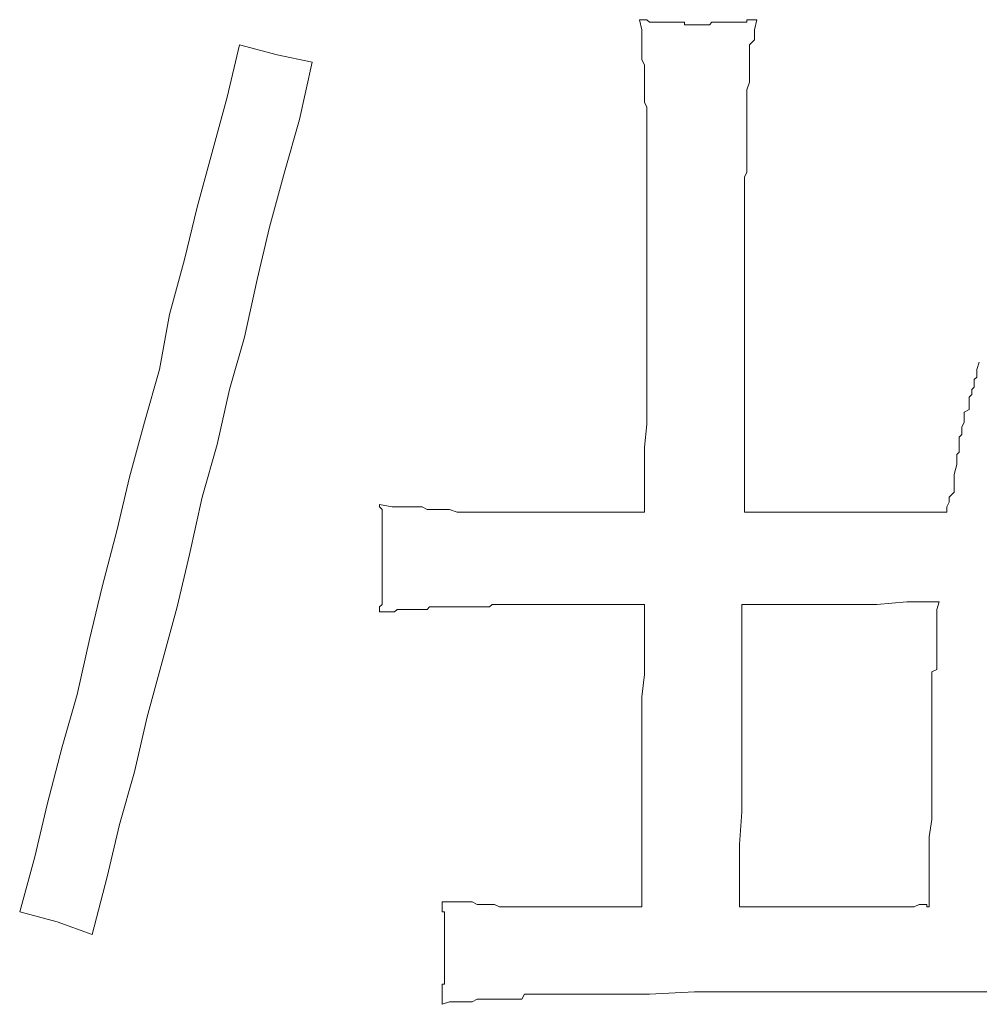
# Model space of a CAD drawing. Units: inches. Extents: x -394 to 2629, y -1225 to 591.
# Drawn here: x 196 to 201, y -547 to -542 of the extents above; entities that cross this region are included whole.
import ezdxf

# ---------------------------------------------------------------- set-up
doc = ezdxf.new("R2010")
doc.units = ezdxf.units.IN
doc.header["$MEASUREMENT"] = 0
doc.layers.add('图层 1', color=7, linetype='Continuous')

msp = doc.modelspace()

# ---------------------------------------------------------------- linework, layer by layer
at = {"layer": '图层 1', "color": 7, "lineweight": 0}
for points in [[(199.1602, -542.3715), (199.172, -542.3715), (199.1839, -542.3715), (199.1957, -542.3715), (199.1957, -542.3715), (199.2075, -542.3833), (199.2311, -542.3833), (199.2311, -542.3833), (199.2429, -542.3833), (199.2429, -542.3833), (199.2548, -542.3833), (199.2666, -542.3833), (199.2666, -542.3833), (199.2784, -542.3833), (199.2784, -542.3833), (199.2902, -542.3833), (199.3138, -542.3833), (199.3138, -542.3833), (199.3257, -542.3833), (199.3375, -542.3833), (199.3375, -542.3833), (199.3493, -542.3833), (199.3493, -542.3833), (199.3611, -542.3833), (199.3729, -542.3833), (199.3729, -542.3951), (199.3966, -542.3951), (199.3966, -542.3951), (199.4084, -542.3951), (199.4202, -542.3951), (199.4202, -542.3951), (199.432, -542.3951), (199.4438, -542.3951), (199.4438, -542.3951), (199.4675, -542.3951), (199.4675, -542.3951), (199.4793, -542.3951), (199.4911, -542.3951), (199.4911, -542.3951), (199.5029, -542.3833), (199.5029, -542.3833), (199.5147, -542.3833), (199.5266, -542.3833), (199.5266, -542.3833), (199.5502, -542.3833), (199.562, -542.3833), (199.562, -542.3833), (199.5738, -542.3833), (199.5738, -542.3833), (199.5856, -542.3833), (199.5975, -542.3833), (199.5975, -542.3833), (199.6093, -542.3833), (199.6093, -542.3833), (199.6329, -542.3833), (199.6447, -542.3833), (199.6447, -542.3833), (199.6565, -542.3833), (199.6684, -542.3833), (199.6684, -542.3715), (199.6802, -542.3715), (199.6802, -542.3715), (199.7038, -542.3715), (199.7156, -542.3715)], [(197.2695, -542.4897), (197.2104, -542.7378), (197.1395, -542.9978), (197.0686, -543.2578), (197.0095, -543.5059), (196.9386, -543.7659), (196.8913, -544.0259), (196.8204, -544.2741), (196.7495, -544.534), (196.6904, -544.7822), (196.6195, -545.054), (196.5604, -545.3021), (196.5014, -545.5621), (196.4305, -545.8103), (196.3595, -546.0821), (196.3005, -546.3302), (196.2296, -546.5902)], [(197.6122, -542.5724), (197.4467, -542.5369), (197.2695, -542.4897)], [(196.5723, -546.6966), (196.6432, -546.4248), (196.7022, -546.1766), (196.7732, -545.9285), (196.8322, -545.6685), (196.9031, -545.4085), (196.974, -545.1485), (197.0331, -544.9004), (197.0922, -544.6286), (197.1631, -544.3804), (197.2222, -544.1204), (197.2931, -543.8723), (197.3522, -543.6005), (197.4113, -543.3523), (197.4822, -543.0923), (197.5531, -542.8442), (197.6122, -542.5724)], [(200.6137, -544.6995), (200.6137, -544.6758), (200.6255, -544.6522), (200.6255, -544.6286), (200.6492, -544.6049), (200.6492, -544.5695), (200.6492, -544.5222), (200.661, -544.4749), (200.661, -544.4277), (200.6728, -544.4159), (200.6728, -544.3804), (200.6728, -544.3686), (200.6728, -544.3568), (200.6728, -544.345), (200.6728, -544.345), (200.6846, -544.3331), (200.6846, -544.3095), (200.6846, -544.2977), (200.6965, -544.2741), (200.6965, -544.2622), (200.6965, -544.2268), (200.7201, -544.215), (200.7201, -544.1913), (200.7201, -544.1559), (200.7319, -544.1441), (200.7319, -544.1204), (200.7437, -544.1086), (200.7437, -544.0732), (200.7555, -544.0613), (200.7555, -544.0377), (200.7555, -544.0259), (200.7674, -543.9904)], [(196.2296, -546.5902), (196.4068, -546.6375), (196.5723, -546.6966)], [(200.8146, -546.9684), (200.6137, -546.9684), (200.4247, -546.9684), (200.2119, -546.9684), (200.0229, -546.9684), (199.8102, -546.9684), (199.6093, -546.9684), (199.4202, -546.9684), (199.2075, -546.9802), (199.0184, -546.9802), (198.9239, -546.9802), (198.8648, -546.9802), (198.8412, -546.9802), (198.8175, -546.9802), (198.7939, -546.9802), (198.7703, -546.9802), (198.7348, -546.9802), (198.7112, -546.9802), (198.6875, -546.9802), (198.6639, -546.9802), (198.6403, -546.9802), (198.6166, -546.9802), (198.6048, -547.0038), (198.5694, -547.0038), (198.5457, -547.0038), (198.5221, -547.0038), (198.4866, -547.0038), (198.463, -547.0038), (198.4512, -547.0038), (198.4157, -547.0038), (198.3921, -547.0038), (198.3685, -547.0156), (198.3448, -547.0156), (198.3212, -547.0156), (198.2976, -547.0156), (198.2621, -547.0156), (198.2267, -547.0275)]]:
    msp.add_lwpolyline(points, dxfattribs=at)
for points, knots in [([(197.9312, -544.664), (197.9312, -544.664), (197.9903, -544.6758), (197.9903, -544.6758), (197.9903, -544.6758), (198.014, -544.6758), (198.014, -544.6758), (198.014, -544.6758), (198.0494, -544.6758), (198.0494, -544.6758), (198.0494, -544.6758), (198.073, -544.6758), (198.073, -544.6758), (198.073, -544.6758), (198.0967, -544.6758), (198.0967, -544.6758), (198.0967, -544.6758), (198.1321, -544.6758), (198.1321, -544.6758), (198.1321, -544.6758), (198.1558, -544.6877), (198.1558, -544.6877), (198.1558, -544.6877), (198.1794, -544.6877), (198.1794, -544.6877), (198.1794, -544.6877), (198.2148, -544.6877), (198.2148, -544.6877), (198.2148, -544.6877), (198.2385, -544.6877), (198.2385, -544.6877), (198.2385, -544.6877), (198.2621, -544.6877), (198.2621, -544.6877), (198.2621, -544.6877), (198.2976, -544.6995), (198.2976, -544.6995), (198.2976, -544.6995), (198.3212, -544.6995), (198.3212, -544.6995), (198.3212, -544.6995), (198.3448, -544.6995), (198.3448, -544.6995), (198.3448, -544.6995), (198.3803, -544.6995), (198.3803, -544.6995), (198.3803, -544.6995), (198.4039, -544.6995), (198.4039, -544.6995), (198.4039, -544.6995), (198.4276, -544.6995), (198.4276, -544.6995), (198.4276, -544.6995), (198.463, -544.6995), (198.463, -544.6995), (198.463, -544.6995), (198.4866, -544.6995), (198.4866, -544.6995), (198.4866, -544.6995), (198.5221, -544.6995), (198.5221, -544.6995), (198.5221, -544.6995), (198.5457, -544.6995), (198.5457, -544.6995), (198.5457, -544.6995), (198.5694, -544.6995), (198.5694, -544.6995), (198.5694, -544.6995), (198.6048, -544.6995), (198.6048, -544.6995), (198.6048, -544.6995), (198.6284, -544.6995), (198.6284, -544.6995), (198.6284, -544.6995), (198.6521, -544.6995), (198.6521, -544.6995), (198.6521, -544.6995), (198.7112, -544.6995), (198.7112, -544.6995), (198.7112, -544.6995), (198.8175, -544.6995), (198.8175, -544.6995), (198.8175, -544.6995), (198.9357, -544.6995), (198.9357, -544.6995), (198.9357, -544.6995), (198.9948, -544.6995), (198.9948, -544.6995), (198.9948, -544.6995), (199.0184, -544.6995), (199.0184, -544.6995), (199.0184, -544.6995), (199.042, -544.6995), (199.042, -544.6995), (199.042, -544.6995), (199.0775, -544.6995), (199.0775, -544.6995), (199.0775, -544.6995), (199.0893, -544.6995), (199.0893, -544.6995), (199.0893, -544.6995), (199.1011, -544.6995), (199.1011, -544.6995), (199.1011, -544.6995), (199.113, -544.6995), (199.113, -544.6995), (199.113, -544.6995), (199.1248, -544.6995), (199.1248, -544.6995), (199.1248, -544.6995), (199.1248, -544.6995), (199.1248, -544.6995), (199.1248, -544.6995), (199.1366, -544.6995), (199.1366, -544.6995), (199.1366, -544.6995), (199.1602, -544.6995), (199.1602, -544.6995), (199.1602, -544.6995), (199.1602, -544.6995), (199.1602, -544.6995), (199.1602, -544.6995), (199.1602, -544.6995), (199.1602, -544.6995), (199.1602, -544.6995), (199.1602, -544.6995), (199.1602, -544.6995), (199.1602, -544.6995), (199.172, -544.6995), (199.172, -544.6995), (199.172, -544.6995), (199.172, -544.6995), (199.172, -544.6995), (199.172, -544.6995), (199.172, -544.6995), (199.172, -544.6995), (199.172, -544.6995), (199.172, -544.6995), (199.172, -544.6995), (199.172, -544.6995), (199.1839, -544.6995), (199.1839, -544.6995), (199.1839, -544.6995), (199.1839, -544.6995), (199.1839, -544.6995), (199.1839, -544.6995), (199.1839, -544.6995), (199.1839, -544.6995), (199.1839, -544.6995), (199.1839, -544.6995), (199.1839, -544.6995), (199.1839, -544.6995), (199.1839, -544.6995), (199.1839, -544.6995), (199.1839, -544.6995), (199.1839, -544.6995), (199.1839, -544.6995), (199.1839, -544.6995), (199.1839, -544.6995), (199.1839, -544.6995), (199.1839, -544.6995), (199.1839, -544.6995), (199.1839, -544.6995), (199.1839, -544.6995), (199.1839, -544.6877), (199.1839, -544.6877), (199.1839, -544.6877), (199.1839, -544.6877), (199.1839, -544.6877), (199.1839, -544.6877), (199.1839, -544.6877), (199.1839, -544.6877), (199.1839, -544.6877), (199.1839, -544.6758), (199.1839, -544.6758), (199.1839, -544.6758), (199.1839, -544.6522), (199.1839, -544.6522), (199.1839, -544.6522), (199.1839, -544.6286), (199.1839, -544.6286), (199.1839, -544.6286), (199.1839, -544.6167), (199.1839, -544.6167), (199.1839, -544.6167), (199.1839, -544.5931), (199.1839, -544.5931), (199.1839, -544.5931), (199.1839, -544.5695), (199.1839, -544.5695), (199.1839, -544.5695), (199.1839, -544.5104), (199.1839, -544.5104), (199.1839, -544.5104), (199.1839, -544.4513), (199.1839, -544.4513), (199.1839, -544.4513), (199.1839, -544.3922), (199.1839, -544.3922), (199.1839, -544.3922), (199.1957, -544.2859), (199.1957, -544.2859), (199.1957, -544.2859), (199.1957, -544.1795), (199.1957, -544.1795), (199.1957, -544.1795), (199.1957, -543.9432), (199.1957, -543.9432), (199.1957, -543.9432), (199.1957, -543.7186), (199.1957, -543.7186), (199.1957, -543.7186), (199.1957, -543.4941), (199.1957, -543.4941), (199.1957, -543.4941), (199.1957, -543.2696), (199.1957, -543.2696), (199.1957, -543.2696), (199.1957, -543.1632), (199.1957, -543.1632), (199.1957, -543.1632), (199.1957, -543.1042), (199.1957, -543.1042), (199.1957, -543.1042), (199.1957, -543.0805), (199.1957, -543.0805), (199.1957, -543.0805), (199.1957, -543.0451), (199.1957, -543.0451), (199.1957, -543.0451), (199.1957, -543.0214), (199.1957, -543.0214), (199.1957, -543.0214), (199.1957, -542.9742), (199.1957, -542.9742), (199.1957, -542.9742), (199.1957, -542.9623), (199.1957, -542.9623), (199.1957, -542.9623), (199.1957, -542.9269), (199.1957, -542.9269), (199.1957, -542.9269), (199.1957, -542.8914), (199.1957, -542.8914), (199.1957, -542.8914), (199.1957, -542.8678), (199.1957, -542.8678), (199.1957, -542.8678), (199.1957, -542.856), (199.1957, -542.856), (199.1957, -542.856), (199.1957, -542.8087), (199.1957, -542.8087), (199.1957, -542.8087), (199.1957, -542.7851), (199.1957, -542.7851), (199.1957, -542.7851), (199.1839, -542.7615), (199.1839, -542.7615), (199.1839, -542.7615), (199.1839, -542.726), (199.1839, -542.726), (199.1839, -542.726), (199.1839, -542.7024), (199.1839, -542.7024), (199.1839, -542.7024), (199.1839, -542.6669), (199.1839, -542.6669), (199.1839, -542.6669), (199.1839, -542.6433), (199.1839, -542.6433), (199.1839, -542.6433), (199.1839, -542.6196), (199.1839, -542.6196), (199.1839, -542.6196), (199.1839, -542.5842), (199.1839, -542.5842), (199.1839, -542.5842), (199.172, -542.5606), (199.172, -542.5606), (199.172, -542.5606), (199.172, -542.5369), (199.172, -542.5369), (199.172, -542.5369), (199.172, -542.5015), (199.172, -542.5015), (199.172, -542.5015), (199.172, -542.4778), (199.172, -542.4778), (199.172, -542.4778), (199.172, -542.4542), (199.172, -542.4542), (199.172, -542.4542), (199.172, -542.4188), (199.172, -542.4188), (199.172, -542.4188), (199.1602, -542.3715), (199.1602, -542.3715)], [0, 0, 0, 0, 1, 1, 1, 2, 2, 2, 3, 3, 3, 4, 4, 4, 5, 5, 5, 6, 6, 6, 7, 7, 7, 8, 8, 8, 9, 9, 9, 10, 10, 10, 11, 11, 11, 12, 12, 12, 13, 13, 13, 14, 14, 14, 15, 15, 15, 16, 16, 16, 17, 17, 17, 18, 18, 18, 19, 19, 19, 20, 20, 20, 21, 21, 21, 22, 22, 22, 23, 23, 23, 24, 24, 24, 25, 25, 25, 26, 26, 26, 27, 27, 27, 28, 28, 28, 29, 29, 29, 30, 30, 30, 31, 31, 31, 32, 32, 32, 33, 33, 33, 34, 34, 34, 35, 35, 35, 36, 36, 36, 37, 37, 37, 38, 38, 38, 39, 39, 39, 40, 40, 40, 41, 41, 41, 42, 42, 42, 43, 43, 43, 44, 44, 44, 45, 45, 45, 46, 46, 46, 47, 47, 47, 48, 48, 48, 49, 49, 49, 50, 50, 50, 51, 51, 51, 52, 52, 52, 53, 53, 53, 54, 54, 54, 55, 55, 55, 56, 56, 56, 57, 57, 57, 58, 58, 58, 59, 59, 59, 60, 60, 60, 61, 61, 61, 62, 62, 62, 63, 63, 63, 64, 64, 64, 65, 65, 65, 66, 66, 66, 67, 67, 67, 68, 68, 68, 69, 69, 69, 70, 70, 70, 71, 71, 71, 72, 72, 72, 73, 73, 73, 74, 74, 74, 75, 75, 75, 76, 76, 76, 77, 77, 77, 78, 78, 78, 79, 79, 79, 80, 80, 80, 81, 81, 81, 82, 82, 82, 83, 83, 83, 84, 84, 84, 85, 85, 85, 86, 86, 86, 87, 87, 87, 88, 88, 88, 89, 89, 89, 90, 90, 90, 91, 91, 91, 92, 92, 92, 93, 93, 93, 94, 94, 94, 95, 95, 95, 96, 96, 96, 97, 97, 97, 98, 98, 98, 99, 99, 99, 99]), ([(199.7156, -542.3715), (199.7156, -542.3715), (199.7038, -542.4188), (199.7038, -542.4188), (199.7038, -542.4188), (199.7038, -542.4542), (199.7038, -542.4542), (199.7038, -542.4542), (199.7038, -542.466), (199.7038, -542.466), (199.7038, -542.466), (199.6802, -542.4897), (199.6802, -542.4897), (199.6802, -542.4897), (199.6802, -542.5251), (199.6802, -542.5251), (199.6802, -542.5251), (199.6802, -542.5487), (199.6802, -542.5487), (199.6802, -542.5487), (199.6802, -542.5724), (199.6802, -542.5724), (199.6802, -542.5724), (199.6802, -542.6078), (199.6802, -542.6078), (199.6802, -542.6078), (199.6802, -542.6315), (199.6802, -542.6315), (199.6802, -542.6315), (199.6802, -542.6433), (199.6802, -542.6433), (199.6802, -542.6433), (199.6802, -542.6669), (199.6802, -542.6669), (199.6802, -542.6669), (199.6684, -542.7024), (199.6684, -542.7024), (199.6684, -542.7024), (199.6684, -542.726), (199.6684, -542.726), (199.6684, -542.726), (199.6684, -542.7615), (199.6684, -542.7615), (199.6684, -542.7615), (199.6684, -542.7851), (199.6684, -542.7851), (199.6684, -542.7851), (199.6684, -542.7969), (199.6684, -542.7969), (199.6684, -542.7969), (199.6684, -542.8205), (199.6684, -542.8205), (199.6684, -542.8205), (199.6684, -542.856), (199.6684, -542.856), (199.6684, -542.856), (199.6684, -542.8796), (199.6684, -542.8796), (199.6684, -542.8796), (199.6684, -542.9033), (199.6684, -542.9033), (199.6684, -542.9033), (199.6684, -542.9387), (199.6684, -542.9387), (199.6684, -542.9387), (199.6684, -542.9623), (199.6684, -542.9623), (199.6684, -542.9623), (199.6684, -542.9742), (199.6684, -542.9742), (199.6684, -542.9742), (199.6684, -543.0096), (199.6684, -543.0096), (199.6684, -543.0096), (199.6684, -543.0332), (199.6684, -543.0332), (199.6684, -543.0332), (199.6684, -543.0569), (199.6684, -543.0569), (199.6684, -543.0569), (199.6684, -543.0923), (199.6684, -543.0923), (199.6684, -543.0923), (199.6565, -543.116), (199.6565, -543.116), (199.6565, -543.116), (199.6565, -543.1396), (199.6565, -543.1396), (199.6565, -543.1396), (199.6565, -543.1987), (199.6565, -543.1987), (199.6565, -543.1987), (199.6565, -543.4114), (199.6565, -543.4114), (199.6565, -543.4114), (199.6565, -543.6005), (199.6565, -543.6005), (199.6565, -543.6005), (199.6565, -543.8132), (199.6565, -543.8132), (199.6565, -543.8132), (199.6565, -544.0259), (199.6565, -544.0259), (199.6565, -544.0259), (199.6565, -544.4395), (199.6565, -544.4395), (199.6565, -544.4395), (199.6565, -544.5458), (199.6565, -544.5458), (199.6565, -544.5458), (199.6565, -544.5931), (199.6565, -544.5931), (199.6565, -544.5931), (199.6565, -544.6522), (199.6565, -544.6522), (199.6565, -544.6522), (199.6565, -544.6758), (199.6565, -544.6758), (199.6565, -544.6758), (199.6565, -544.6877), (199.6565, -544.6877), (199.6565, -544.6877), (199.6565, -544.6995), (199.6565, -544.6995), (199.6565, -544.6995), (199.6565, -544.6995), (199.6565, -544.6995), (199.6565, -544.6995), (199.6565, -544.6995), (199.6565, -544.6995), (199.6565, -544.6995), (199.6565, -544.6995), (199.6565, -544.6995), (199.6565, -544.6995), (199.6565, -544.6995), (199.6565, -544.6995), (199.6565, -544.6995), (199.6565, -544.6995), (199.6565, -544.6995), (199.6565, -544.6995), (199.6565, -544.6995), (199.6565, -544.6995), (199.6565, -544.6995), (199.6565, -544.6995), (199.6565, -544.6995), (199.6565, -544.6995), (199.6684, -544.6995), (199.6684, -544.6995), (199.6684, -544.6995), (199.6684, -544.6995), (199.6684, -544.6995), (199.6684, -544.6995), (199.6684, -544.6995), (199.6684, -544.6995), (199.6684, -544.6995), (199.6684, -544.6995), (199.6684, -544.6995), (199.6684, -544.6995), (199.6802, -544.6995), (199.6802, -544.6995), (199.6802, -544.6995), (199.6802, -544.6995), (199.6802, -544.6995), (199.6802, -544.6995), (199.7038, -544.6995), (199.7038, -544.6995), (199.7038, -544.6995), (199.7156, -544.6995), (199.7156, -544.6995), (199.7156, -544.6995), (199.7274, -544.6995), (199.7274, -544.6995), (199.7274, -544.6995), (199.7511, -544.6995), (199.7511, -544.6995), (199.7511, -544.6995), (199.7865, -544.6995), (199.7865, -544.6995), (199.7865, -544.6995), (199.7983, -544.6995), (199.7983, -544.6995), (199.7983, -544.6995), (199.822, -544.6995), (199.822, -544.6995), (199.822, -544.6995), (199.8456, -544.6995), (199.8456, -544.6995), (199.8456, -544.6995), (199.8811, -544.6995), (199.8811, -544.6995), (199.8811, -544.6995), (199.9047, -544.6995), (199.9047, -544.6995), (199.9047, -544.6995), (199.9638, -544.6995), (199.9638, -544.6995), (199.9638, -544.6995), (199.9992, -544.6995), (199.9992, -544.6995), (199.9992, -544.6995), (200.0583, -544.6995), (200.0583, -544.6995), (200.0583, -544.6995), (200.1174, -544.6995), (200.1174, -544.6995), (200.1174, -544.6995), (200.2119, -544.6995), (200.2119, -544.6995), (200.2119, -544.6995), (200.3065, -544.6995), (200.3065, -544.6995), (200.3065, -544.6995), (200.4247, -544.6995), (200.4247, -544.6995), (200.4247, -544.6995), (200.5192, -544.6995), (200.5192, -544.6995), (200.5192, -544.6995), (200.6137, -544.6995), (200.6137, -544.6995)], [0, 0, 0, 0, 1, 1, 1, 2, 2, 2, 3, 3, 3, 4, 4, 4, 5, 5, 5, 6, 6, 6, 7, 7, 7, 8, 8, 8, 9, 9, 9, 10, 10, 10, 11, 11, 11, 12, 12, 12, 13, 13, 13, 14, 14, 14, 15, 15, 15, 16, 16, 16, 17, 17, 17, 18, 18, 18, 19, 19, 19, 20, 20, 20, 21, 21, 21, 22, 22, 22, 23, 23, 23, 24, 24, 24, 25, 25, 25, 26, 26, 26, 27, 27, 27, 28, 28, 28, 29, 29, 29, 30, 30, 30, 31, 31, 31, 32, 32, 32, 33, 33, 33, 34, 34, 34, 35, 35, 35, 36, 36, 36, 37, 37, 37, 38, 38, 38, 39, 39, 39, 40, 40, 40, 41, 41, 41, 42, 42, 42, 43, 43, 43, 44, 44, 44, 45, 45, 45, 46, 46, 46, 47, 47, 47, 48, 48, 48, 49, 49, 49, 50, 50, 50, 51, 51, 51, 52, 52, 52, 53, 53, 53, 54, 54, 54, 55, 55, 55, 56, 56, 56, 57, 57, 57, 58, 58, 58, 59, 59, 59, 60, 60, 60, 61, 61, 61, 62, 62, 62, 63, 63, 63, 64, 64, 64, 65, 65, 65, 66, 66, 66, 67, 67, 67, 68, 68, 68, 69, 69, 69, 70, 70, 70, 71, 71, 71, 72, 72, 72, 73, 73, 73, 73]), ([(197.9312, -545.1722), (197.9312, -545.1722), (197.9312, -545.1722), (197.9312, -545.1722), (197.9312, -545.1722), (197.9312, -545.1603), (197.9312, -545.1603), (197.9312, -545.1603), (197.9312, -545.1603), (197.9312, -545.1603), (197.9312, -545.1603), (197.9312, -545.1485), (197.9312, -545.1485), (197.9312, -545.1485), (197.9312, -545.1485), (197.9312, -545.1485), (197.9312, -545.1485), (197.9431, -545.1367), (197.9431, -545.1367), (197.9431, -545.1367), (197.9431, -545.1249), (197.9431, -545.1249), (197.9431, -545.1249), (197.9431, -545.1249), (197.9431, -545.1249), (197.9431, -545.1249), (197.9431, -545.1013), (197.9431, -545.1013), (197.9431, -545.1013), (197.9431, -545.0894), (197.9431, -545.0894), (197.9431, -545.0894), (197.9431, -545.0894), (197.9431, -545.0894), (197.9431, -545.0894), (197.9431, -545.0776), (197.9431, -545.0776), (197.9431, -545.0776), (197.9431, -545.0776), (197.9431, -545.0776), (197.9431, -545.0776), (197.9431, -545.0658), (197.9431, -545.0658), (197.9431, -545.0658), (197.9431, -545.0658), (197.9431, -545.0658), (197.9431, -545.0658), (197.9431, -545.054), (197.9431, -545.054), (197.9431, -545.054), (197.9431, -545.054), (197.9431, -545.054), (197.9431, -545.054), (197.9431, -545.0422), (197.9431, -545.0422), (197.9431, -545.0422), (197.9431, -545.0422), (197.9431, -545.0422), (197.9431, -545.0422), (197.9431, -545.0185), (197.9431, -545.0185), (197.9431, -545.0185), (197.9431, -545.0067), (197.9431, -545.0067), (197.9431, -545.0067), (197.9431, -545.0067), (197.9431, -545.0067), (197.9431, -545.0067), (197.9431, -544.9949), (197.9431, -544.9949), (197.9431, -544.9949), (197.9431, -544.9831), (197.9431, -544.9831), (197.9431, -544.9831), (197.9431, -544.9831), (197.9431, -544.9831), (197.9431, -544.9831), (197.9431, -544.9713), (197.9431, -544.9713), (197.9431, -544.9713), (197.9431, -544.9713), (197.9431, -544.9713), (197.9431, -544.9713), (197.9431, -544.9594), (197.9431, -544.9594), (197.9431, -544.9594), (197.9431, -544.9358), (197.9431, -544.9358), (197.9431, -544.9358), (197.9431, -544.9358), (197.9431, -544.9358), (197.9431, -544.9358), (197.9431, -544.924), (197.9431, -544.924), (197.9431, -544.924), (197.9431, -544.924), (197.9431, -544.924), (197.9431, -544.924), (197.9431, -544.9122), (197.9431, -544.9122), (197.9431, -544.9122), (197.9431, -544.9004), (197.9431, -544.9004), (197.9431, -544.9004), (197.9431, -544.9004), (197.9431, -544.9004), (197.9431, -544.9004), (197.9431, -544.9004), (197.9431, -544.9004), (197.9431, -544.9004), (197.9431, -544.8885), (197.9431, -544.8885), (197.9431, -544.8885), (197.9431, -544.8649), (197.9431, -544.8649), (197.9431, -544.8649), (197.9431, -544.8649), (197.9431, -544.8649), (197.9431, -544.8649), (197.9431, -544.8531), (197.9431, -544.8531), (197.9431, -544.8531), (197.9431, -544.8531), (197.9431, -544.8531), (197.9431, -544.8531), (197.9431, -544.8413), (197.9431, -544.8413), (197.9431, -544.8413), (197.9431, -544.8295), (197.9431, -544.8295), (197.9431, -544.8295), (197.9431, -544.8295), (197.9431, -544.8295), (197.9431, -544.8295), (197.9431, -544.8176), (197.9431, -544.8176), (197.9431, -544.8176), (197.9431, -544.8176), (197.9431, -544.8176), (197.9431, -544.8176), (197.9431, -544.8058), (197.9431, -544.8058), (197.9431, -544.8058), (197.9431, -544.7822), (197.9431, -544.7822), (197.9431, -544.7822), (197.9431, -544.7822), (197.9431, -544.7822), (197.9431, -544.7822), (197.9431, -544.7704), (197.9431, -544.7704), (197.9431, -544.7704), (197.9431, -544.7704), (197.9431, -544.7704), (197.9431, -544.7704), (197.9431, -544.7586), (197.9431, -544.7586), (197.9431, -544.7586), (197.9431, -544.7586), (197.9431, -544.7586), (197.9431, -544.7586), (197.9431, -544.7467), (197.9431, -544.7467), (197.9431, -544.7467), (197.9431, -544.7467), (197.9431, -544.7467), (197.9431, -544.7467), (197.9431, -544.7349), (197.9431, -544.7349), (197.9431, -544.7349), (197.9431, -544.7113), (197.9431, -544.7113), (197.9431, -544.7113), (197.9431, -544.7113), (197.9431, -544.7113), (197.9431, -544.7113), (197.9431, -544.6995), (197.9431, -544.6995), (197.9431, -544.6995), (197.9431, -544.6995), (197.9431, -544.6995), (197.9431, -544.6995), (197.9431, -544.6877), (197.9431, -544.6877), (197.9431, -544.6877), (197.9312, -544.6758), (197.9312, -544.6758), (197.9312, -544.6758), (197.9312, -544.6758), (197.9312, -544.6758), (197.9312, -544.6758), (197.9312, -544.664), (197.9312, -544.664)], [0, 0, 0, 0, 1, 1, 1, 2, 2, 2, 3, 3, 3, 4, 4, 4, 5, 5, 5, 6, 6, 6, 7, 7, 7, 8, 8, 8, 9, 9, 9, 10, 10, 10, 11, 11, 11, 12, 12, 12, 13, 13, 13, 14, 14, 14, 15, 15, 15, 16, 16, 16, 17, 17, 17, 18, 18, 18, 19, 19, 19, 20, 20, 20, 21, 21, 21, 22, 22, 22, 23, 23, 23, 24, 24, 24, 25, 25, 25, 26, 26, 26, 27, 27, 27, 28, 28, 28, 29, 29, 29, 30, 30, 30, 31, 31, 31, 32, 32, 32, 33, 33, 33, 34, 34, 34, 35, 35, 35, 36, 36, 36, 37, 37, 37, 38, 38, 38, 39, 39, 39, 40, 40, 40, 41, 41, 41, 42, 42, 42, 43, 43, 43, 44, 44, 44, 45, 45, 45, 46, 46, 46, 47, 47, 47, 48, 48, 48, 49, 49, 49, 50, 50, 50, 51, 51, 51, 52, 52, 52, 53, 53, 53, 54, 54, 54, 55, 55, 55, 56, 56, 56, 57, 57, 57, 58, 58, 58, 59, 59, 59, 60, 60, 60, 61, 61, 61, 62, 62, 62, 63, 63, 63, 64, 64, 64, 64]), ([(198.2267, -546.5429), (198.2267, -546.5429), (198.2503, -546.5429), (198.2503, -546.5429), (198.2503, -546.5429), (198.2857, -546.5429), (198.2857, -546.5429), (198.2857, -546.5429), (198.3094, -546.5429), (198.3094, -546.5429), (198.3094, -546.5429), (198.333, -546.5429), (198.333, -546.5429), (198.333, -546.5429), (198.3685, -546.5429), (198.3685, -546.5429), (198.3685, -546.5429), (198.3921, -546.5548), (198.3921, -546.5548), (198.3921, -546.5548), (198.4157, -546.5548), (198.4157, -546.5548), (198.4157, -546.5548), (198.4512, -546.5548), (198.4512, -546.5548), (198.4512, -546.5548), (198.4748, -546.5548), (198.4748, -546.5548), (198.4748, -546.5548), (198.4985, -546.5666), (198.4985, -546.5666), (198.4985, -546.5666), (198.5339, -546.5666), (198.5339, -546.5666), (198.5339, -546.5666), (198.5575, -546.5666), (198.5575, -546.5666), (198.5575, -546.5666), (198.5812, -546.5666), (198.5812, -546.5666), (198.5812, -546.5666), (198.6166, -546.5666), (198.6166, -546.5666), (198.6166, -546.5666), (198.6403, -546.5666), (198.6403, -546.5666), (198.6403, -546.5666), (198.6639, -546.5666), (198.6639, -546.5666), (198.6639, -546.5666), (198.6994, -546.5666), (198.6994, -546.5666), (198.6994, -546.5666), (198.723, -546.5666), (198.723, -546.5666), (198.723, -546.5666), (198.7584, -546.5666), (198.7584, -546.5666), (198.7584, -546.5666), (198.7939, -546.5666), (198.7939, -546.5666), (198.7939, -546.5666), (198.8175, -546.5666), (198.8175, -546.5666), (198.8175, -546.5666), (198.8412, -546.5666), (198.8412, -546.5666), (198.8412, -546.5666), (198.8648, -546.5666), (198.8648, -546.5666), (198.8648, -546.5666), (198.8648, -546.5666), (198.8648, -546.5666), (198.8648, -546.5666), (198.8884, -546.5666), (198.8884, -546.5666), (198.8884, -546.5666), (198.9002, -546.5666), (198.9002, -546.5666), (198.9002, -546.5666), (199.0184, -546.5666), (199.0184, -546.5666), (199.0184, -546.5666), (199.042, -546.5666), (199.042, -546.5666), (199.042, -546.5666), (199.0775, -546.5666), (199.0775, -546.5666), (199.0775, -546.5666), (199.1011, -546.5666), (199.1011, -546.5666), (199.1011, -546.5666), (199.113, -546.5666), (199.113, -546.5666), (199.113, -546.5666), (199.1248, -546.5666), (199.1248, -546.5666), (199.1248, -546.5666), (199.1366, -546.5666), (199.1366, -546.5666), (199.1366, -546.5666), (199.1366, -546.5666), (199.1366, -546.5666), (199.1366, -546.5666), (199.1602, -546.5666), (199.1602, -546.5666), (199.1602, -546.5666), (199.1602, -546.5666), (199.1602, -546.5666), (199.1602, -546.5666), (199.1602, -546.5666), (199.1602, -546.5666), (199.1602, -546.5666), (199.1602, -546.5666), (199.1602, -546.5666), (199.1602, -546.5666), (199.172, -546.5666), (199.172, -546.5666), (199.172, -546.5666), (199.172, -546.5666), (199.172, -546.5666), (199.172, -546.5666), (199.172, -546.5666), (199.172, -546.5666), (199.172, -546.5666), (199.172, -546.5666), (199.172, -546.5666), (199.172, -546.5666), (199.172, -546.5666), (199.172, -546.5666), (199.172, -546.5666), (199.172, -546.5548), (199.172, -546.5548), (199.172, -546.5548), (199.172, -546.5548), (199.172, -546.5548), (199.172, -546.5548), (199.172, -546.5429), (199.172, -546.5429), (199.172, -546.5429), (199.172, -546.5429), (199.172, -546.5429), (199.172, -546.5429), (199.172, -546.5311), (199.172, -546.5311), (199.172, -546.5311), (199.172, -546.4957), (199.172, -546.4957), (199.172, -546.4957), (199.172, -546.3893), (199.172, -546.3893), (199.172, -546.3893), (199.172, -546.153), (199.172, -546.153), (199.172, -546.153), (199.172, -545.9285), (199.172, -545.9285), (199.172, -545.9285), (199.172, -545.8103), (199.172, -545.8103), (199.172, -545.8103), (199.172, -545.7039), (199.172, -545.7039), (199.172, -545.7039), (199.172, -545.5739), (199.172, -545.5739), (199.172, -545.5739), (199.1839, -545.4676), (199.1839, -545.4676), (199.1839, -545.4676), (199.1839, -545.3376), (199.1839, -545.3376), (199.1839, -545.3376), (199.1839, -545.2312), (199.1839, -545.2312), (199.1839, -545.2312), (199.1839, -545.1722), (199.1839, -545.1722), (199.1839, -545.1722), (199.1839, -545.1485), (199.1839, -545.1485), (199.1839, -545.1485), (199.1839, -545.1485), (199.1839, -545.1485), (199.1839, -545.1485), (199.1839, -545.1485), (199.1839, -545.1485), (199.1839, -545.1485), (199.1839, -545.1367), (199.1839, -545.1367), (199.1839, -545.1367), (199.1839, -545.1367), (199.1839, -545.1367), (199.1839, -545.1367), (199.1839, -545.1367), (199.1839, -545.1367), (199.1839, -545.1367), (199.172, -545.1367), (199.172, -545.1367), (199.172, -545.1367), (199.172, -545.1367), (199.172, -545.1367), (199.172, -545.1367), (199.172, -545.1367), (199.172, -545.1367), (199.172, -545.1367), (199.1602, -545.1367), (199.1602, -545.1367), (199.1602, -545.1367), (199.1602, -545.1367), (199.1602, -545.1367), (199.1602, -545.1367), (199.1366, -545.1367), (199.1366, -545.1367), (199.1366, -545.1367), (199.1248, -545.1367), (199.1248, -545.1367), (199.1248, -545.1367), (199.113, -545.1367), (199.113, -545.1367), (199.113, -545.1367), (199.0893, -545.1367), (199.0893, -545.1367), (199.0893, -545.1367), (199.0539, -545.1367), (199.0539, -545.1367), (199.0539, -545.1367), (199.0302, -545.1367), (199.0302, -545.1367), (199.0302, -545.1367), (199.0066, -545.1367), (199.0066, -545.1367), (199.0066, -545.1367), (198.9475, -545.1367), (198.9475, -545.1367), (198.9475, -545.1367), (198.8412, -545.1367), (198.8412, -545.1367), (198.8412, -545.1367), (198.723, -545.1367), (198.723, -545.1367), (198.723, -545.1367), (198.6639, -545.1367), (198.6639, -545.1367), (198.6639, -545.1367), (198.6403, -545.1367), (198.6403, -545.1367), (198.6403, -545.1367), (198.6166, -545.1367), (198.6166, -545.1367), (198.6166, -545.1367), (198.5694, -545.1367), (198.5694, -545.1367), (198.5694, -545.1367), (198.5575, -545.1367), (198.5575, -545.1367), (198.5575, -545.1367), (198.5339, -545.1367), (198.5339, -545.1367), (198.5339, -545.1367), (198.4866, -545.1367), (198.4866, -545.1367), (198.4866, -545.1367), (198.463, -545.1367), (198.463, -545.1367), (198.463, -545.1367), (198.4512, -545.1485), (198.4512, -545.1485), (198.4512, -545.1485), (198.4039, -545.1485), (198.4039, -545.1485), (198.4039, -545.1485), (198.3803, -545.1485), (198.3803, -545.1485), (198.3803, -545.1485), (198.3448, -545.1485), (198.3448, -545.1485), (198.3448, -545.1485), (198.3212, -545.1485), (198.3212, -545.1485), (198.3212, -545.1485), (198.2976, -545.1485), (198.2976, -545.1485), (198.2976, -545.1485), (198.2621, -545.1485), (198.2621, -545.1485), (198.2621, -545.1485), (198.2385, -545.1485), (198.2385, -545.1485), (198.2385, -545.1485), (198.2148, -545.1485), (198.2148, -545.1485), (198.2148, -545.1485), (198.1794, -545.1485), (198.1794, -545.1485), (198.1794, -545.1485), (198.1676, -545.1485), (198.1676, -545.1485), (198.1676, -545.1485), (198.1558, -545.1603), (198.1558, -545.1603), (198.1558, -545.1603), (198.1439, -545.1603), (198.1439, -545.1603), (198.1439, -545.1603), (198.1321, -545.1603), (198.1321, -545.1603), (198.1321, -545.1603), (198.1085, -545.1603), (198.1085, -545.1603), (198.1085, -545.1603), (198.0967, -545.1603), (198.0967, -545.1603), (198.0967, -545.1603), (198.073, -545.1603), (198.073, -545.1603), (198.073, -545.1603), (198.0612, -545.1603), (198.0612, -545.1603), (198.0612, -545.1603), (198.0494, -545.1603), (198.0494, -545.1603), (198.0494, -545.1603), (198.0258, -545.1603), (198.0258, -545.1603), (198.0258, -545.1603), (198.014, -545.1603), (198.014, -545.1603), (198.014, -545.1603), (198.0021, -545.1722), (198.0021, -545.1722), (198.0021, -545.1722), (197.9903, -545.1722), (197.9903, -545.1722), (197.9903, -545.1722), (197.9549, -545.1722), (197.9549, -545.1722), (197.9549, -545.1722), (197.9312, -545.1722), (197.9312, -545.1722)], [0, 0, 0, 0, 1, 1, 1, 2, 2, 2, 3, 3, 3, 4, 4, 4, 5, 5, 5, 6, 6, 6, 7, 7, 7, 8, 8, 8, 9, 9, 9, 10, 10, 10, 11, 11, 11, 12, 12, 12, 13, 13, 13, 14, 14, 14, 15, 15, 15, 16, 16, 16, 17, 17, 17, 18, 18, 18, 19, 19, 19, 20, 20, 20, 21, 21, 21, 22, 22, 22, 23, 23, 23, 24, 24, 24, 25, 25, 25, 26, 26, 26, 27, 27, 27, 28, 28, 28, 29, 29, 29, 30, 30, 30, 31, 31, 31, 32, 32, 32, 33, 33, 33, 34, 34, 34, 35, 35, 35, 36, 36, 36, 37, 37, 37, 38, 38, 38, 39, 39, 39, 40, 40, 40, 41, 41, 41, 42, 42, 42, 43, 43, 43, 44, 44, 44, 45, 45, 45, 46, 46, 46, 47, 47, 47, 48, 48, 48, 49, 49, 49, 50, 50, 50, 51, 51, 51, 52, 52, 52, 53, 53, 53, 54, 54, 54, 55, 55, 55, 56, 56, 56, 57, 57, 57, 58, 58, 58, 59, 59, 59, 60, 60, 60, 61, 61, 61, 62, 62, 62, 63, 63, 63, 64, 64, 64, 65, 65, 65, 66, 66, 66, 67, 67, 67, 68, 68, 68, 69, 69, 69, 70, 70, 70, 71, 71, 71, 72, 72, 72, 73, 73, 73, 74, 74, 74, 75, 75, 75, 76, 76, 76, 77, 77, 77, 78, 78, 78, 79, 79, 79, 80, 80, 80, 81, 81, 81, 82, 82, 82, 83, 83, 83, 84, 84, 84, 85, 85, 85, 86, 86, 86, 87, 87, 87, 88, 88, 88, 89, 89, 89, 90, 90, 90, 91, 91, 91, 92, 92, 92, 93, 93, 93, 94, 94, 94, 95, 95, 95, 96, 96, 96, 97, 97, 97, 98, 98, 98, 99, 99, 99, 100, 100, 100, 101, 101, 101, 102, 102, 102, 103, 103, 103, 104, 104, 104, 105, 105, 105, 106, 106, 106, 107, 107, 107, 108, 108, 108, 109, 109, 109, 110, 110, 110, 111, 111, 111, 112, 112, 112, 113, 113, 113, 113]), ([(199.6329, -546.5666), (199.6329, -546.5666), (199.7038, -546.5666), (199.7038, -546.5666), (199.7038, -546.5666), (199.7865, -546.5666), (199.7865, -546.5666), (199.7865, -546.5666), (199.8456, -546.5666), (199.8456, -546.5666), (199.8456, -546.5666), (199.9165, -546.5666), (199.9165, -546.5666), (199.9165, -546.5666), (200.0583, -546.5666), (200.0583, -546.5666), (200.0583, -546.5666), (200.1292, -546.5666), (200.1292, -546.5666), (200.1292, -546.5666), (200.2119, -546.5666), (200.2119, -546.5666), (200.2119, -546.5666), (200.2829, -546.5666), (200.2829, -546.5666), (200.2829, -546.5666), (200.3065, -546.5666), (200.3065, -546.5666), (200.3065, -546.5666), (200.3538, -546.5666), (200.3538, -546.5666), (200.3538, -546.5666), (200.3774, -546.5666), (200.3774, -546.5666), (200.3774, -546.5666), (200.3892, -546.5666), (200.3892, -546.5666), (200.3892, -546.5666), (200.4128, -546.5666), (200.4128, -546.5666), (200.4128, -546.5666), (200.4247, -546.5666), (200.4247, -546.5666), (200.4247, -546.5666), (200.4601, -546.5666), (200.4601, -546.5666), (200.4601, -546.5666), (200.4837, -546.5548), (200.4837, -546.5548), (200.4837, -546.5548), (200.4956, -546.5548), (200.4956, -546.5548), (200.4956, -546.5548), (200.4956, -546.5548), (200.4956, -546.5548), (200.4956, -546.5548), (200.5074, -546.5548), (200.5074, -546.5548), (200.5074, -546.5548), (200.5074, -546.5548), (200.5074, -546.5548), (200.5074, -546.5548), (200.5192, -546.5548), (200.5192, -546.5548), (200.5192, -546.5548), (200.5192, -546.5548), (200.5192, -546.5548), (200.5192, -546.5548), (200.5192, -546.5666), (200.5192, -546.5666), (200.5192, -546.5666), (200.531, -546.5666), (200.531, -546.5666), (200.531, -546.5666), (200.531, -546.5666), (200.531, -546.5666), (200.531, -546.5666), (200.531, -546.5666), (200.531, -546.5666), (200.531, -546.5666), (200.531, -546.5666), (200.531, -546.5666), (200.531, -546.5666), (200.531, -546.5548), (200.531, -546.5548), (200.531, -546.5548), (200.531, -546.5548), (200.531, -546.5548), (200.531, -546.5548), (200.531, -546.5548), (200.531, -546.5548), (200.531, -546.5548), (200.531, -546.5429), (200.531, -546.5429), (200.531, -546.5429), (200.531, -546.5311), (200.531, -546.5311), (200.531, -546.5311), (200.531, -546.4957), (200.531, -546.4957), (200.531, -546.4957), (200.531, -546.4839), (200.531, -546.4839), (200.531, -546.4839), (200.531, -546.4602), (200.531, -546.4602), (200.531, -546.4602), (200.531, -546.3066), (200.531, -546.3066), (200.531, -546.3066), (200.531, -546.2357), (200.531, -546.2357), (200.531, -546.2357), (200.5428, -546.153), (200.5428, -546.153), (200.5428, -546.153), (200.5428, -546.0112), (200.5428, -546.0112), (200.5428, -546.0112), (200.5428, -545.8576), (200.5428, -545.8576), (200.5428, -545.8576), (200.5428, -545.7157), (200.5428, -545.7157), (200.5428, -545.7157), (200.5428, -545.5621), (200.5428, -545.5621), (200.5428, -545.5621), (200.5428, -545.5267), (200.5428, -545.5267), (200.5428, -545.5267), (200.5428, -545.5149), (200.5428, -545.5149), (200.5428, -545.5149), (200.5428, -545.4912), (200.5428, -545.4912), (200.5428, -545.4912), (200.5428, -545.4794), (200.5428, -545.4794), (200.5428, -545.4794), (200.5428, -545.4558), (200.5428, -545.4558), (200.5428, -545.4558), (200.5665, -545.444), (200.5665, -545.444), (200.5665, -545.444), (200.5665, -545.4085), (200.5665, -545.4085), (200.5665, -545.4085), (200.5665, -545.3967), (200.5665, -545.3967), (200.5665, -545.3967), (200.5665, -545.3849), (200.5665, -545.3849), (200.5665, -545.3849), (200.5665, -545.373), (200.5665, -545.373), (200.5665, -545.373), (200.5665, -545.3376), (200.5665, -545.3376), (200.5665, -545.3376), (200.5665, -545.3258), (200.5665, -545.3258), (200.5665, -545.3258), (200.5665, -545.3021), (200.5665, -545.3021), (200.5665, -545.3021), (200.5665, -545.2903), (200.5665, -545.2903), (200.5665, -545.2903), (200.5665, -545.2785), (200.5665, -545.2785), (200.5665, -545.2785), (200.5665, -545.2549), (200.5665, -545.2549), (200.5665, -545.2549), (200.5665, -545.2312), (200.5665, -545.2312), (200.5665, -545.2312), (200.5665, -545.2194), (200.5665, -545.2194), (200.5665, -545.2194), (200.5665, -545.2076), (200.5665, -545.2076), (200.5665, -545.2076), (200.5665, -545.1722), (200.5665, -545.1722), (200.5665, -545.1722), (200.5665, -545.1603), (200.5665, -545.1603), (200.5665, -545.1603), (200.5783, -545.1249), (200.5783, -545.1249)], [0, 0, 0, 0, 1, 1, 1, 2, 2, 2, 3, 3, 3, 4, 4, 4, 5, 5, 5, 6, 6, 6, 7, 7, 7, 8, 8, 8, 9, 9, 9, 10, 10, 10, 11, 11, 11, 12, 12, 12, 13, 13, 13, 14, 14, 14, 15, 15, 15, 16, 16, 16, 17, 17, 17, 18, 18, 18, 19, 19, 19, 20, 20, 20, 21, 21, 21, 22, 22, 22, 23, 23, 23, 24, 24, 24, 25, 25, 25, 26, 26, 26, 27, 27, 27, 28, 28, 28, 29, 29, 29, 30, 30, 30, 31, 31, 31, 32, 32, 32, 33, 33, 33, 34, 34, 34, 35, 35, 35, 36, 36, 36, 37, 37, 37, 38, 38, 38, 39, 39, 39, 40, 40, 40, 41, 41, 41, 42, 42, 42, 43, 43, 43, 44, 44, 44, 45, 45, 45, 46, 46, 46, 47, 47, 47, 48, 48, 48, 49, 49, 49, 50, 50, 50, 51, 51, 51, 52, 52, 52, 53, 53, 53, 54, 54, 54, 55, 55, 55, 56, 56, 56, 57, 57, 57, 58, 58, 58, 59, 59, 59, 60, 60, 60, 61, 61, 61, 62, 62, 62, 63, 63, 63, 64, 64, 64, 64]), ([(200.5783, -545.1249), (200.5783, -545.1249), (200.4247, -545.1249), (200.4247, -545.1249), (200.4247, -545.1249), (200.2829, -545.1367), (200.2829, -545.1367), (200.2829, -545.1367), (200.1292, -545.1367), (200.1292, -545.1367), (200.1292, -545.1367), (200.0583, -545.1367), (200.0583, -545.1367), (200.0583, -545.1367), (199.9874, -545.1367), (199.9874, -545.1367), (199.9874, -545.1367), (199.952, -545.1367), (199.952, -545.1367), (199.952, -545.1367), (199.9047, -545.1367), (199.9047, -545.1367), (199.9047, -545.1367), (199.8811, -545.1367), (199.8811, -545.1367), (199.8811, -545.1367), (199.8338, -545.1367), (199.8338, -545.1367), (199.8338, -545.1367), (199.822, -545.1367), (199.822, -545.1367), (199.822, -545.1367), (199.7983, -545.1367), (199.7983, -545.1367), (199.7983, -545.1367), (199.7865, -545.1367), (199.7865, -545.1367), (199.7865, -545.1367), (199.7629, -545.1367), (199.7629, -545.1367), (199.7629, -545.1367), (199.7511, -545.1367), (199.7511, -545.1367), (199.7511, -545.1367), (199.7274, -545.1367), (199.7274, -545.1367), (199.7274, -545.1367), (199.7274, -545.1367), (199.7274, -545.1367), (199.7274, -545.1367), (199.7156, -545.1367), (199.7156, -545.1367), (199.7156, -545.1367), (199.7156, -545.1367), (199.7156, -545.1367), (199.7156, -545.1367), (199.7038, -545.1367), (199.7038, -545.1367), (199.7038, -545.1367), (199.7038, -545.1367), (199.7038, -545.1367), (199.7038, -545.1367), (199.6802, -545.1367), (199.6802, -545.1367), (199.6802, -545.1367), (199.6802, -545.1367), (199.6802, -545.1367), (199.6802, -545.1367), (199.6802, -545.1367), (199.6802, -545.1367), (199.6802, -545.1367), (199.6684, -545.1367), (199.6684, -545.1367), (199.6684, -545.1367), (199.6684, -545.1367), (199.6684, -545.1367), (199.6684, -545.1367), (199.6684, -545.1367), (199.6684, -545.1367), (199.6684, -545.1367), (199.6565, -545.1367), (199.6565, -545.1367), (199.6565, -545.1367), (199.6565, -545.1367), (199.6565, -545.1367), (199.6565, -545.1367), (199.6565, -545.1367), (199.6565, -545.1367), (199.6565, -545.1367), (199.6565, -545.1367), (199.6565, -545.1367), (199.6565, -545.1367), (199.6447, -545.1367), (199.6447, -545.1367), (199.6447, -545.1367), (199.6447, -545.1367), (199.6447, -545.1367), (199.6447, -545.1367), (199.6447, -545.1367), (199.6447, -545.1367), (199.6447, -545.1367), (199.6447, -545.1367), (199.6447, -545.1367), (199.6447, -545.1367), (199.6447, -545.1367), (199.6447, -545.1367), (199.6447, -545.1367), (199.6447, -545.1367), (199.6447, -545.1367), (199.6447, -545.1367), (199.6447, -545.1485), (199.6447, -545.1485), (199.6447, -545.1485), (199.6447, -545.1485), (199.6447, -545.1485), (199.6447, -545.1485), (199.6447, -545.1485), (199.6447, -545.1485), (199.6447, -545.1485), (199.6447, -545.1485), (199.6447, -545.1485), (199.6447, -545.1485), (199.6447, -545.1603), (199.6447, -545.1603), (199.6447, -545.1603), (199.6447, -545.1722), (199.6447, -545.1722), (199.6447, -545.1722), (199.6447, -545.1958), (199.6447, -545.1958), (199.6447, -545.1958), (199.6447, -545.1958), (199.6447, -545.1958), (199.6447, -545.1958), (199.6447, -545.2076), (199.6447, -545.2076), (199.6447, -545.2076), (199.6447, -545.2076), (199.6447, -545.2076), (199.6447, -545.2076), (199.6447, -545.2194), (199.6447, -545.2194), (199.6447, -545.2194), (199.6447, -545.2312), (199.6447, -545.2312), (199.6447, -545.2312), (199.6447, -545.2431), (199.6447, -545.2431), (199.6447, -545.2431), (199.6447, -545.2785), (199.6447, -545.2785), (199.6447, -545.2785), (199.6447, -545.3021), (199.6447, -545.3021), (199.6447, -545.3021), (199.6447, -545.3376), (199.6447, -545.3376), (199.6447, -545.3376), (199.6447, -545.3849), (199.6447, -545.3849), (199.6447, -545.3849), (199.6447, -545.4085), (199.6447, -545.4085), (199.6447, -545.4085), (199.6447, -545.4558), (199.6447, -545.4558), (199.6447, -545.4558), (199.6447, -545.5267), (199.6447, -545.5267), (199.6447, -545.5267), (199.6447, -545.6094), (199.6447, -545.6094), (199.6447, -545.6094), (199.6447, -545.6803), (199.6447, -545.6803), (199.6447, -545.6803), (199.6447, -545.8339), (199.6447, -545.8339), (199.6447, -545.8339), (199.6447, -545.9639), (199.6447, -545.9639), (199.6447, -545.9639), (199.6447, -546.1175), (199.6447, -546.1175), (199.6447, -546.1175), (199.6329, -546.2712), (199.6329, -546.2712), (199.6329, -546.2712), (199.6329, -546.413), (199.6329, -546.413), (199.6329, -546.413), (199.6329, -546.5666), (199.6329, -546.5666)], [0, 0, 0, 0, 1, 1, 1, 2, 2, 2, 3, 3, 3, 4, 4, 4, 5, 5, 5, 6, 6, 6, 7, 7, 7, 8, 8, 8, 9, 9, 9, 10, 10, 10, 11, 11, 11, 12, 12, 12, 13, 13, 13, 14, 14, 14, 15, 15, 15, 16, 16, 16, 17, 17, 17, 18, 18, 18, 19, 19, 19, 20, 20, 20, 21, 21, 21, 22, 22, 22, 23, 23, 23, 24, 24, 24, 25, 25, 25, 26, 26, 26, 27, 27, 27, 28, 28, 28, 29, 29, 29, 30, 30, 30, 31, 31, 31, 32, 32, 32, 33, 33, 33, 34, 34, 34, 35, 35, 35, 36, 36, 36, 37, 37, 37, 38, 38, 38, 39, 39, 39, 40, 40, 40, 41, 41, 41, 42, 42, 42, 43, 43, 43, 44, 44, 44, 45, 45, 45, 46, 46, 46, 47, 47, 47, 48, 48, 48, 49, 49, 49, 50, 50, 50, 51, 51, 51, 52, 52, 52, 53, 53, 53, 54, 54, 54, 55, 55, 55, 56, 56, 56, 57, 57, 57, 58, 58, 58, 59, 59, 59, 60, 60, 60, 61, 61, 61, 62, 62, 62, 63, 63, 63, 64, 64, 64, 64]), ([(198.2267, -547.0275), (198.2267, -547.0275), (198.2267, -547.0156), (198.2267, -547.0156), (198.2267, -547.0156), (198.2267, -547.0038), (198.2267, -547.0038), (198.2267, -547.0038), (198.2267, -547.0038), (198.2267, -547.0038), (198.2267, -547.0038), (198.2267, -546.9802), (198.2267, -546.9802), (198.2267, -546.9802), (198.2267, -546.9684), (198.2267, -546.9684), (198.2267, -546.9684), (198.2267, -546.9684), (198.2267, -546.9684), (198.2267, -546.9684), (198.2267, -546.9565), (198.2267, -546.9565), (198.2267, -546.9565), (198.2267, -546.9565), (198.2267, -546.9565), (198.2267, -546.9565), (198.2267, -546.9447), (198.2267, -546.9447), (198.2267, -546.9447), (198.2267, -546.9447), (198.2267, -546.9447), (198.2267, -546.9447), (198.2267, -546.9329), (198.2267, -546.9329), (198.2267, -546.9329), (198.2385, -546.9329), (198.2385, -546.9329), (198.2385, -546.9329), (198.2385, -546.9093), (198.2385, -546.9093), (198.2385, -546.9093), (198.2385, -546.8975), (198.2385, -546.8975), (198.2385, -546.8975), (198.2385, -546.8975), (198.2385, -546.8975), (198.2385, -546.8975), (198.2385, -546.8975), (198.2385, -546.8975), (198.2385, -546.8975), (198.2385, -546.8856), (198.2385, -546.8856), (198.2385, -546.8856), (198.2385, -546.8738), (198.2385, -546.8738), (198.2385, -546.8738), (198.2385, -546.8738), (198.2385, -546.8738), (198.2385, -546.8738), (198.2385, -546.862), (198.2385, -546.862), (198.2385, -546.862), (198.2385, -546.862), (198.2385, -546.862), (198.2385, -546.862), (198.2385, -546.8502), (198.2385, -546.8502), (198.2385, -546.8502), (198.2385, -546.8266), (198.2385, -546.8266), (198.2385, -546.8266), (198.2385, -546.8266), (198.2385, -546.8266), (198.2385, -546.8266), (198.2385, -546.8147), (198.2385, -546.8147), (198.2385, -546.8147), (198.2385, -546.8147), (198.2385, -546.8147), (198.2385, -546.8147), (198.2385, -546.8147), (198.2385, -546.8147), (198.2385, -546.8147), (198.2385, -546.8029), (198.2385, -546.8029), (198.2385, -546.8029), (198.2385, -546.7911), (198.2385, -546.7911), (198.2385, -546.7911), (198.2385, -546.7911), (198.2385, -546.7911), (198.2385, -546.7911), (198.2385, -546.7793), (198.2385, -546.7793), (198.2385, -546.7793), (198.2385, -546.7675), (198.2385, -546.7675), (198.2385, -546.7675), (198.2385, -546.7675), (198.2385, -546.7675), (198.2385, -546.7675), (198.2385, -546.7438), (198.2385, -546.7438), (198.2385, -546.7438), (198.2385, -546.7438), (198.2385, -546.7438), (198.2385, -546.7438), (198.2385, -546.732), (198.2385, -546.732), (198.2385, -546.732), (198.2385, -546.732), (198.2385, -546.732), (198.2385, -546.732), (198.2385, -546.7202), (198.2385, -546.7202), (198.2385, -546.7202), (198.2385, -546.7202), (198.2385, -546.7202), (198.2385, -546.7202), (198.2385, -546.7084), (198.2385, -546.7084), (198.2385, -546.7084), (198.2385, -546.7084), (198.2385, -546.7084), (198.2385, -546.7084), (198.2385, -546.6966), (198.2385, -546.6966), (198.2385, -546.6966), (198.2385, -546.6729), (198.2385, -546.6729), (198.2385, -546.6729), (198.2385, -546.6729), (198.2385, -546.6729), (198.2385, -546.6729), (198.2385, -546.6729), (198.2385, -546.6729), (198.2385, -546.6729), (198.2385, -546.6611), (198.2385, -546.6611), (198.2385, -546.6611), (198.2385, -546.6493), (198.2385, -546.6493), (198.2385, -546.6493), (198.2385, -546.6493), (198.2385, -546.6493), (198.2385, -546.6493), (198.2385, -546.6375), (198.2385, -546.6375), (198.2385, -546.6375), (198.2385, -546.6375), (198.2385, -546.6375), (198.2385, -546.6375), (198.2385, -546.6257), (198.2385, -546.6257), (198.2385, -546.6257), (198.2385, -546.6257), (198.2385, -546.6257), (198.2385, -546.6257), (198.2385, -546.6139), (198.2385, -546.6139), (198.2385, -546.6139), (198.2385, -546.6139), (198.2385, -546.6139), (198.2385, -546.6139), (198.2385, -546.5902), (198.2385, -546.5902), (198.2385, -546.5902), (198.2267, -546.5902), (198.2267, -546.5902), (198.2267, -546.5902), (198.2267, -546.5784), (198.2267, -546.5784), (198.2267, -546.5784), (198.2267, -546.5666), (198.2267, -546.5666), (198.2267, -546.5666), (198.2267, -546.5666), (198.2267, -546.5666), (198.2267, -546.5666), (198.2267, -546.5548), (198.2267, -546.5548), (198.2267, -546.5548), (198.2267, -546.5548), (198.2267, -546.5548), (198.2267, -546.5548), (198.2267, -546.5429), (198.2267, -546.5429), (198.2267, -546.5429), (198.2267, -546.5429), (198.2267, -546.5429)], [0, 0, 0, 0, 1, 1, 1, 2, 2, 2, 3, 3, 3, 4, 4, 4, 5, 5, 5, 6, 6, 6, 7, 7, 7, 8, 8, 8, 9, 9, 9, 10, 10, 10, 11, 11, 11, 12, 12, 12, 13, 13, 13, 14, 14, 14, 15, 15, 15, 16, 16, 16, 17, 17, 17, 18, 18, 18, 19, 19, 19, 20, 20, 20, 21, 21, 21, 22, 22, 22, 23, 23, 23, 24, 24, 24, 25, 25, 25, 26, 26, 26, 27, 27, 27, 28, 28, 28, 29, 29, 29, 30, 30, 30, 31, 31, 31, 32, 32, 32, 33, 33, 33, 34, 34, 34, 35, 35, 35, 36, 36, 36, 37, 37, 37, 38, 38, 38, 39, 39, 39, 40, 40, 40, 41, 41, 41, 42, 42, 42, 43, 43, 43, 44, 44, 44, 45, 45, 45, 46, 46, 46, 47, 47, 47, 48, 48, 48, 49, 49, 49, 50, 50, 50, 51, 51, 51, 52, 52, 52, 53, 53, 53, 54, 54, 54, 55, 55, 55, 56, 56, 56, 57, 57, 57, 58, 58, 58, 59, 59, 59, 60, 60, 60, 61, 61, 61, 62, 62, 62, 63, 63, 63, 63])]:
    msp.add_open_spline(points, degree=3, knots=knots, dxfattribs=at)

doc.saveas('drawing.dxf')
